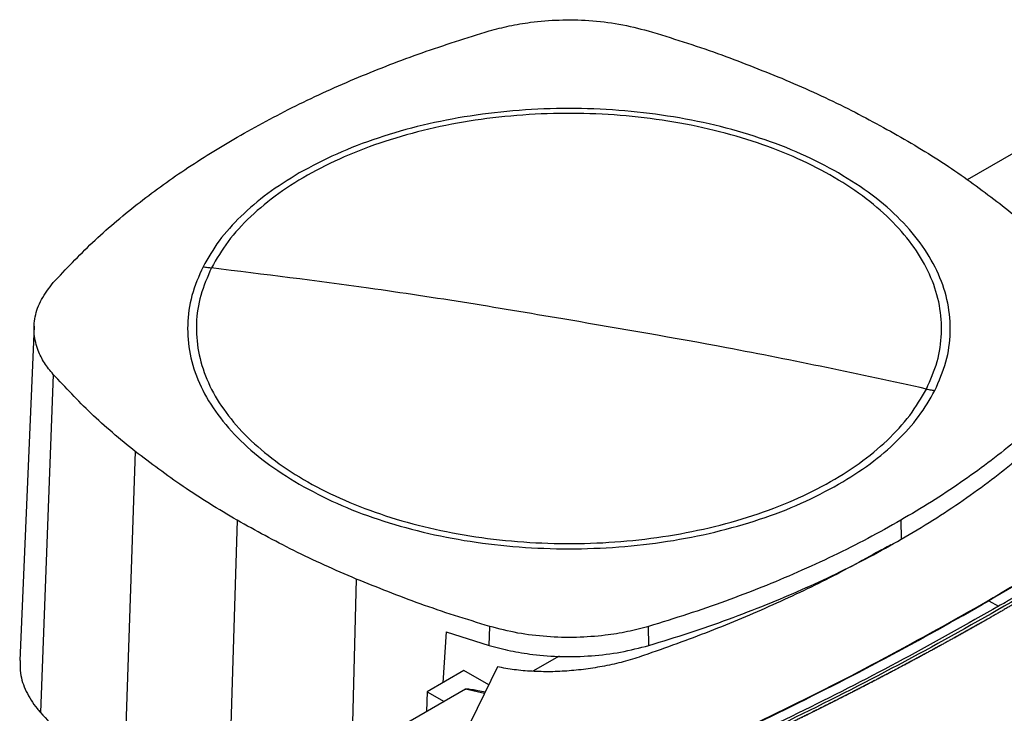
# Model space of a CAD drawing. Extents: x 0.4 to 10.6, y 0.4 to 8.1.
# Drawn here: x 2.5 to 2.7, y 5.5 to 5.7 of the extents above; entities that cross this region are included whole.
import ezdxf

# ---------------------------------------------------------------- set-up
doc = ezdxf.new("R2010")
doc.units = 0
doc.linetypes.add('SLD-SOLID', pattern=[0])
doc.layers.get('0').update_dxf_attribs({"linetype": 'CONTINUOUS'})

msp = doc.modelspace()

# ---------------------------------------------------------------- linework, layer by layer
at = {"color": 7, "linetype": 'SLD-SOLID'}
for p, q in [((2.79133, 5.66708), (2.7378, 5.63618)), ((2.49232, 5.59767), (2.48853, 5.50979)), ((2.49734, 5.58502), (2.49397, 5.49609)), ((2.51893, 5.56475), (2.51587, 5.47553)), ((2.54572, 5.54666), (2.54304, 5.45719)), ((2.72031, 5.54667), (2.72045, 5.54167)), ((2.74344, 5.52542), (2.74605, 5.52403)), ((2.74754, 5.52318), (2.74754, 5.52315)), ((2.60072, 5.51728), (2.59981, 5.50392)), ((2.60072, 5.51728), (2.61206, 5.51372)), ((2.61206, 5.51372), (2.61216, 5.51874)), ((2.65407, 5.51373), (2.65398, 5.51875)), ((2.6304, 5.51087), (2.62354, 5.50692)), ((2.61421, 5.50809), (2.59101, 5.46039)), ((2.60539, 5.50714), (2.59569, 5.50154)), ((2.61192, 5.50337), (2.60539, 5.50714)), ((2.59569, 5.50154), (2.59555, 5.49632)), ((2.59569, 5.50154), (2.60015, 5.49897)), ((2.60583, 5.50225), (2.60015, 5.49897)), ((2.60015, 5.49897), (2.56614, 5.47934))]:
    msp.add_line(p, q, dxfattribs=at)
at = {"color": 8, "linetype": 'SLD-SOLID'}
for p, q in [((2.57705, 5.5312), (2.5759, 5.48497)), ((2.61082, 5.50112), (2.60583, 5.50225))]:
    msp.add_line(p, q, dxfattribs=at)
at = {"color": 7, "linetype": 'SLD-SOLID'}
for points, knots in [([(2.61205, 5.67537), (2.61379, 5.67584), (2.61729, 5.67678), (2.62346, 5.6778), (2.63052, 5.67838), (2.63837, 5.67823), (2.64635, 5.67732), (2.65133, 5.67603), (2.65387, 5.67538)], [0, 0, 0, 0, 0.132414, 0.266967, 0.442442, 0.623006, 0.80848, 1, 1, 1, 1]), ([(2.54572, 5.64745), (2.55079, 5.65025), (2.56092, 5.65584), (2.5773, 5.6632), (2.59428, 5.66982), (2.60612, 5.67351), (2.61205, 5.67537)], [0, 0, 0, 0, 0.255078, 0.510157, 0.754364, 1, 1, 1, 1]), ([(2.65387, 5.67538), (2.65696, 5.67444), (2.66313, 5.67256), (2.67499, 5.66853), (2.68342, 5.66515), (2.68898, 5.66292)], [0, 0, 0, 0, 0.253924, 0.507848, 1, 1, 1, 1]), ([(2.68898, 5.66292), (2.69178, 5.66171), (2.69737, 5.6593), (2.70801, 5.65425), (2.71542, 5.65016), (2.72031, 5.64745)], [0, 0, 0, 0, 0.253927, 0.507853, 1, 1, 1, 1]), ([(2.70395, 5.63801), (2.70073, 5.63973), (2.69431, 5.64316), (2.6833, 5.64734), (2.67152, 5.65072), (2.65905, 5.65315), (2.64615, 5.65464), (2.63301, 5.65513), (2.61988, 5.65464), (2.60698, 5.65315), (2.59451, 5.65072), (2.58273, 5.64734), (2.57172, 5.64316), (2.56529, 5.63973), (2.56208, 5.63801)], [0, 0, 0, 0, 0.083335, 0.166661, 0.25, 0.333336, 0.416661, 0.5, 0.583335, 0.666661, 0.75, 0.833336, 0.916661, 1, 1, 1, 1]), ([(2.72706, 5.58118), (2.72811, 5.58357), (2.7302, 5.58836), (2.73125, 5.59577), (2.73074, 5.60318), (2.72852, 5.6105), (2.72468, 5.61758), (2.71927, 5.62431), (2.71238, 5.63058), (2.70413, 5.63627), (2.69467, 5.6413), (2.68415, 5.64556), (2.67276, 5.649), (2.66069, 5.65155), (2.64814, 5.65317), (2.63533, 5.65383), (2.62249, 5.65352), (2.60982, 5.65225), (2.59755, 5.65003), (2.58589, 5.6469), (2.57504, 5.64293), (2.56517, 5.63816), (2.55647, 5.6327), (2.5491, 5.62663), (2.54305, 5.62006), (2.54033, 5.61538), (2.53897, 5.61304)], [0, 0, 0, 0, 0.0416667, 0.0833335, 0.1250002, 0.1666669, 0.2083334, 0.25, 0.2916666, 0.3333332, 0.375, 0.4166668, 0.4583334, 0.5, 0.5416666, 0.5833332, 0.625, 0.6666668, 0.7083334, 0.75, 0.7916666, 0.8333331, 0.8749998, 0.9166665, 0.9583333, 1, 1, 1, 1]), ([(2.49736, 5.60916), (2.5007, 5.61272), (2.50739, 5.61983), (2.51909, 5.62972), (2.53174, 5.63902), (2.54105, 5.64464), (2.54572, 5.64745)], [0, 0, 0, 0, 0.255078, 0.510157, 0.754364, 1, 1, 1, 1]), ([(2.72031, 5.64745), (2.72275, 5.64601), (2.72763, 5.64313), (2.73677, 5.63719), (2.74299, 5.63248), (2.74709, 5.62937)], [0, 0, 0, 0, 0.253927, 0.507853, 1, 1, 1, 1]), ([(2.56208, 5.63801), (2.55923, 5.63624), (2.55353, 5.6327), (2.54654, 5.62667), (2.54072, 5.62024), (2.53808, 5.61565), (2.53676, 5.61336)], [0, 0, 0, 0, 0.250005, 0.5, 0.749995, 1, 1, 1, 1]), ([(2.72927, 5.58075), (2.73036, 5.58326), (2.73255, 5.58828), (2.73359, 5.59603), (2.73296, 5.60379), (2.7305, 5.61143), (2.72631, 5.61881), (2.72043, 5.62579), (2.71307, 5.63231), (2.70699, 5.63611), (2.70395, 5.63801)], [0, 0, 0, 0, 0.125001, 0.250001, 0.375, 0.5, 0.625, 0.749999, 0.874999, 1, 1, 1, 1]), ([(2.74709, 5.62937), (2.74912, 5.62772), (2.75316, 5.62444), (2.76059, 5.61775), (2.76547, 5.61254), (2.76869, 5.6091)], [0, 0, 0, 0, 0.253924, 0.507848, 1, 1, 1, 1]), ([(2.53676, 5.61336), (2.53566, 5.61085), (2.53348, 5.60584), (2.53244, 5.59808), (2.53307, 5.59033), (2.53553, 5.58269), (2.53972, 5.5753), (2.5456, 5.56832), (2.55295, 5.5618), (2.55904, 5.55801), (2.56208, 5.55611)], [0, 0, 0, 0, 0.125001, 0.250001, 0.375, 0.5, 0.625, 0.749999, 0.874999, 1, 1, 1, 1]), ([(2.53897, 5.61304), (2.53792, 5.61064), (2.53582, 5.60585), (2.53477, 5.59844), (2.53529, 5.59103), (2.5375, 5.58372), (2.54135, 5.57664), (2.54676, 5.56991), (2.55365, 5.56364), (2.56189, 5.55794), (2.57136, 5.55292), (2.58188, 5.54865), (2.59327, 5.54521), (2.60534, 5.54266), (2.61789, 5.54104), (2.63069, 5.54038), (2.64354, 5.54069), (2.65621, 5.54197), (2.66847, 5.54419), (2.68014, 5.54731), (2.69099, 5.55129), (2.70085, 5.55605), (2.70956, 5.56151), (2.71693, 5.56759), (2.72298, 5.57415), (2.7257, 5.57884), (2.72706, 5.58118)], [0, 0, 0, 0, 0.041667, 0.083333, 0.125, 0.166667, 0.208333, 0.25, 0.291667, 0.333333, 0.375, 0.416667, 0.458333, 0.5, 0.541667, 0.583333, 0.625, 0.666667, 0.708333, 0.75, 0.791667, 0.833333, 0.875, 0.916667, 0.958333, 1, 1, 1, 1]), ([(2.53676, 5.61336), (2.53717, 5.61329), (2.53791, 5.61317), (2.53865, 5.61308), (2.53897, 5.61304)], [0, 0, 0, 0, 0.560138, 1, 1, 1, 1]), ([(2.63301, 5.59934), (2.62423, 5.60083), (2.60666, 5.60382), (2.57529, 5.60855), (2.55275, 5.61133), (2.53897, 5.61304)], [0, 0, 0, 0, 0.28013, 0.560206, 1, 1, 1, 1]), ([(2.49734, 5.58502), (2.49653, 5.58602), (2.4949, 5.58804), (2.49314, 5.59161), (2.49214, 5.59568), (2.49241, 5.60022), (2.49399, 5.60482), (2.49622, 5.6077), (2.49736, 5.60916)], [0, 0, 0, 0, 0.132414, 0.266967, 0.442442, 0.623006, 0.80848, 1, 1, 1, 1]), ([(2.86097, 5.60941), (2.86085, 5.60931), (2.86027, 5.60879), (2.85876, 5.60745), (2.85689, 5.60581), (2.85501, 5.60417), (2.85359, 5.60294), (2.85216, 5.60171), (2.85073, 5.60049), (2.8493, 5.59927), (2.84737, 5.59765), (2.84543, 5.59603), (2.84348, 5.59441), (2.84201, 5.5932), (2.84054, 5.592), (2.83906, 5.59079), (2.83757, 5.58959), (2.83558, 5.588), (2.83358, 5.5864), (2.83157, 5.58481), (2.83005, 5.58363), (2.82853, 5.58244), (2.827, 5.58126), (2.82546, 5.58008), (2.82341, 5.57851), (2.82134, 5.57694), (2.81927, 5.57538), (2.8177, 5.57421), (2.81613, 5.57305), (2.81456, 5.57188), (2.81245, 5.57034), (2.81033, 5.5688), (2.8082, 5.56726), (2.80659, 5.56611), (2.80498, 5.56497), (2.80337, 5.56382), (2.80175, 5.56268), (2.79958, 5.56116), (2.7974, 5.55965), (2.79521, 5.55814), (2.79356, 5.55701), (2.7919, 5.55589), (2.79024, 5.55477), (2.78857, 5.55365), (2.78635, 5.55216), (2.78411, 5.55067), (2.78185, 5.5492), (2.78016, 5.54809), (2.77846, 5.54699), (2.77676, 5.54589), (2.77505, 5.54479), (2.77276, 5.54333), (2.77046, 5.54188), (2.76815, 5.54043), (2.76642, 5.53935), (2.76467, 5.53826), (2.76293, 5.53719), (2.76059, 5.53575), (2.75824, 5.53433), (2.75588, 5.53291), (2.75411, 5.53184), (2.75233, 5.53078), (2.75055, 5.52973), (2.74876, 5.52867), (2.74633, 5.52725), (2.74448, 5.52618), (2.74324, 5.52546)], [0, 0, 0, 0, 0.00341, 0.01705, 0.044329, 0.057969, 0.071609, 0.085249, 0.098888, 0.112528, 0.126168, 0.153447, 0.167087, 0.180727, 0.194367, 0.208007, 0.221646, 0.235286, 0.262566, 0.276205, 0.289845, 0.303485, 0.317125, 0.330764, 0.344404, 0.371684, 0.385324, 0.398963, 0.412603, 0.426243, 0.439883, 0.467162, 0.480802, 0.494442, 0.508082, 0.521721, 0.535361, 0.549001, 0.57628, 0.58992, 0.60356, 0.6172, 0.630839, 0.644479, 0.658119, 0.685399, 0.699038, 0.712678, 0.726318, 0.739958, 0.753597, 0.767237, 0.794517, 0.808157, 0.821796, 0.835436, 0.849076, 0.862716, 0.889995, 0.903635, 0.917275, 0.930914, 0.944554, 0.958194, 0.971834, 1, 1, 1, 1]), ([(2.86122, 5.60942), (2.85434, 5.60344), (2.84054, 5.59146), (2.81817, 5.57414), (2.79455, 5.5573), (2.76973, 5.54098), (2.75221, 5.53061), (2.74344, 5.52542)], [0, 0, 0, 0, 0.198875, 0.398495, 0.59868, 0.799245, 1, 1, 1, 1]), ([(2.85717, 5.60099), (2.84982, 5.59485), (2.83511, 5.58256), (2.81126, 5.56481), (2.78614, 5.54759), (2.75969, 5.531), (2.73219, 5.51517), (2.70372, 5.50013), (2.67439, 5.48592), (2.64417, 5.47242), (2.62324, 5.46408), (2.6128, 5.45992)], [0, 0, 0, 0, 0.111477, 0.223348, 0.335501, 0.447824, 0.560201, 0.670511, 0.780653, 0.890517, 1, 1, 1, 1]), ([(2.8564, 5.6014), (2.85635, 5.60136), (2.85608, 5.60113), (2.85539, 5.60053), (2.85453, 5.5998), (2.85367, 5.59907), (2.85303, 5.59852), (2.85238, 5.59797), (2.85151, 5.59724), (2.85065, 5.59651), (2.84978, 5.59579), (2.84912, 5.59524), (2.84847, 5.5947), (2.8476, 5.59397), (2.84672, 5.59325), (2.84584, 5.59252), (2.84518, 5.59198), (2.84452, 5.59144), (2.84385, 5.5909), (2.84297, 5.59018), (2.84208, 5.58946), (2.84119, 5.58874), (2.84052, 5.5882), (2.83985, 5.58766), (2.83918, 5.58712), (2.83828, 5.58641), (2.83738, 5.58569), (2.83648, 5.58498), (2.8358, 5.58444), (2.83512, 5.58391), (2.83421, 5.5832), (2.8333, 5.58249), (2.83239, 5.58178), (2.83171, 5.58124), (2.83102, 5.58071), (2.83033, 5.58018), (2.82942, 5.57947), (2.8285, 5.57877), (2.82757, 5.57806), (2.82688, 5.57753), (2.82619, 5.57701), (2.82526, 5.5763), (2.82433, 5.5756), (2.8234, 5.5749), (2.8227, 5.57437), (2.822, 5.57385), (2.82129, 5.57332), (2.82035, 5.57263), (2.81941, 5.57193), (2.81847, 5.57123), (2.81776, 5.57071), (2.81705, 5.57019), (2.81611, 5.56949), (2.81516, 5.5688), (2.8142, 5.56811), (2.81349, 5.56759), (2.81277, 5.56707), (2.81205, 5.56656), (2.8111, 5.56587), (2.81013, 5.56518), (2.80917, 5.56449), (2.80845, 5.56398), (2.80772, 5.56346), (2.80676, 5.56278), (2.80579, 5.56209), (2.80481, 5.56141), (2.80408, 5.5609), (2.80335, 5.56039), (2.80238, 5.55971), (2.8014, 5.55903), (2.80042, 5.55835), (2.79968, 5.55784), (2.79894, 5.55733), (2.7982, 5.55682), (2.79722, 5.55615), (2.79623, 5.55547), (2.79523, 5.5548), (2.79449, 5.5543), (2.79374, 5.55379), (2.79275, 5.55312), (2.79175, 5.55245), (2.79075, 5.55178), (2.79, 5.55128), (2.78924, 5.55078), (2.78849, 5.55028), (2.78748, 5.54961), (2.78648, 5.54895), (2.78547, 5.54828), (2.78471, 5.54779), (2.78395, 5.54729), (2.78293, 5.54663), (2.78191, 5.54597), (2.78089, 5.54531), (2.78013, 5.54482), (2.77936, 5.54432), (2.77834, 5.54366), (2.77731, 5.54301), (2.77628, 5.54235), (2.77551, 5.54186), (2.77474, 5.54137), (2.77396, 5.54088), (2.77293, 5.54023), (2.77189, 5.53958), (2.77086, 5.53893), (2.77008, 5.53844), (2.76929, 5.53796), (2.76825, 5.53731), (2.76721, 5.53667), (2.76616, 5.53602), (2.76537, 5.53554), (2.76459, 5.53505), (2.7638, 5.53457), (2.76275, 5.53393), (2.76169, 5.53329), (2.76064, 5.53265), (2.75984, 5.53217), (2.75905, 5.53169), (2.75799, 5.53105), (2.75692, 5.53042), (2.75586, 5.52978), (2.75506, 5.52931), (2.75426, 5.52883), (2.75319, 5.5282), (2.75212, 5.52757), (2.75104, 5.52694), (2.75024, 5.52647), (2.74943, 5.526), (2.74862, 5.52552), (2.7475, 5.52487), (2.74664, 5.52437), (2.74605, 5.52404)], [0, 0, 0, 0, 0.001651, 0.008255, 0.021464, 0.028068, 0.034672, 0.041276, 0.04788, 0.061088, 0.067693, 0.074297, 0.080901, 0.087505, 0.100713, 0.107318, 0.113922, 0.120526, 0.12713, 0.133734, 0.146943, 0.153547, 0.160151, 0.166755, 0.173359, 0.179963, 0.193172, 0.199776, 0.20638, 0.212984, 0.219588, 0.232797, 0.239401, 0.246005, 0.252609, 0.259213, 0.265817, 0.279026, 0.28563, 0.292234, 0.298838, 0.305442, 0.318651, 0.325255, 0.331859, 0.338463, 0.345067, 0.351671, 0.36488, 0.371484, 0.378088, 0.384692, 0.391296, 0.404505, 0.411109, 0.417713, 0.424317, 0.430921, 0.437525, 0.450734, 0.457338, 0.463942, 0.470546, 0.47715, 0.490359, 0.496963, 0.503567, 0.510171, 0.516775, 0.529984, 0.536588, 0.543192, 0.549796, 0.5564, 0.563004, 0.576213, 0.582817, 0.589421, 0.596025, 0.602629, 0.615838, 0.622442, 0.629046, 0.63565, 0.642254, 0.648858, 0.662067, 0.668671, 0.675275, 0.681879, 0.688483, 0.701692, 0.708296, 0.7149, 0.721504, 0.728108, 0.741317, 0.747921, 0.754525, 0.761129, 0.767733, 0.774337, 0.787546, 0.79415, 0.800754, 0.807358, 0.813962, 0.827171, 0.833775, 0.840379, 0.846983, 0.853587, 0.860192, 0.8734, 0.880004, 0.886608, 0.893212, 0.899816, 0.913025, 0.919629, 0.926233, 0.932837, 0.939441, 0.95265, 0.959254, 0.965858, 0.972462, 0.979066, 0.985671, 1, 1, 1, 1]), ([(2.85793, 5.60052), (2.85787, 5.60047), (2.85757, 5.60021), (2.85702, 5.59974), (2.85629, 5.59912), (2.85556, 5.59849), (2.85483, 5.59787), (2.85385, 5.59704), (2.85286, 5.59622), (2.85188, 5.59539), (2.85114, 5.59477), (2.85039, 5.59415), (2.84965, 5.59354), (2.8489, 5.59292), (2.84816, 5.5923), (2.84741, 5.59169), (2.84666, 5.59107), (2.8459, 5.59046), (2.84515, 5.58984), (2.8444, 5.58923), (2.84364, 5.58862), (2.84288, 5.58801), (2.84212, 5.58739), (2.84136, 5.58678), (2.8406, 5.58617), (2.83983, 5.58557), (2.83907, 5.58496), (2.8383, 5.58435), (2.83753, 5.58374), (2.83676, 5.58313), (2.83599, 5.58253), (2.83521, 5.58192), (2.83444, 5.58132), (2.83366, 5.58071), (2.83262, 5.57991), (2.83158, 5.57911), (2.83054, 5.5783), (2.82975, 5.5777), (2.82897, 5.5771), (2.82818, 5.5765), (2.82739, 5.57591), (2.8266, 5.57531), (2.82581, 5.57471), (2.82501, 5.57411), (2.82422, 5.57352), (2.82342, 5.57292), (2.82262, 5.57233), (2.82182, 5.57173), (2.82102, 5.57114), (2.82022, 5.57055), (2.81942, 5.56995), (2.81861, 5.56936), (2.8178, 5.56877), (2.81699, 5.56818), (2.81618, 5.56759), (2.81537, 5.567), (2.81456, 5.56642), (2.81375, 5.56583), (2.81266, 5.56505), (2.81157, 5.56427), (2.81047, 5.56349), (2.80965, 5.5629), (2.80883, 5.56232), (2.808, 5.56174), (2.80718, 5.56115), (2.80635, 5.56057), (2.80552, 5.55999), (2.80469, 5.55941), (2.80386, 5.55883), (2.80302, 5.55826), (2.80219, 5.55768), (2.80135, 5.5571), (2.80051, 5.55652), (2.79968, 5.55595), (2.79883, 5.55537), (2.79799, 5.5548), (2.79715, 5.55423), (2.7963, 5.55365), (2.79546, 5.55308), (2.79461, 5.55251), (2.79376, 5.55194), (2.79263, 5.55118), (2.79149, 5.55042), (2.79035, 5.54966), (2.78949, 5.5491), (2.78864, 5.54853), (2.78778, 5.54796), (2.78692, 5.5474), (2.78605, 5.54684), (2.78519, 5.54627), (2.78433, 5.54571), (2.78346, 5.54515), (2.78259, 5.54459), (2.78172, 5.54402), (2.78085, 5.54346), (2.77998, 5.54291), (2.77911, 5.54235), (2.77823, 5.54179), (2.77736, 5.54123), (2.77648, 5.54068), (2.7756, 5.54012), (2.77472, 5.53956), (2.77384, 5.53901), (2.77266, 5.53827), (2.77148, 5.53754), (2.7703, 5.5368), (2.76941, 5.53625), (2.76852, 5.5357), (2.76763, 5.53515), (2.76674, 5.5346), (2.76584, 5.53406), (2.76495, 5.53351), (2.76405, 5.53296), (2.76315, 5.53242), (2.76226, 5.53187), (2.76135, 5.53133), (2.76045, 5.53079), (2.75955, 5.53024), (2.75864, 5.5297), (2.75774, 5.52916), (2.75683, 5.52862), (2.75592, 5.52808), (2.75501, 5.52754), (2.7541, 5.52701), (2.75319, 5.52647), (2.75197, 5.52575), (2.75075, 5.52504), (2.7495, 5.52431), (2.74853, 5.52375), (2.74787, 5.52337), (2.74754, 5.52318)], [0, 0, 0, 0, 0.001874, 0.00937, 0.016865, 0.024361, 0.031857, 0.039353, 0.054344, 0.06184, 0.069336, 0.076832, 0.084327, 0.091823, 0.099319, 0.106815, 0.114311, 0.121806, 0.129302, 0.136798, 0.144294, 0.151789, 0.159285, 0.166781, 0.174277, 0.181772, 0.189268, 0.196764, 0.20426, 0.211756, 0.219251, 0.226747, 0.234243, 0.241739, 0.249234, 0.264226, 0.271722, 0.279218, 0.286713, 0.294209, 0.301705, 0.309201, 0.316696, 0.324192, 0.331688, 0.339184, 0.346679, 0.354175, 0.361671, 0.369167, 0.376663, 0.384158, 0.391654, 0.39915, 0.406646, 0.414141, 0.421637, 0.429133, 0.436629, 0.45162, 0.459116, 0.466612, 0.474108, 0.481603, 0.489099, 0.496595, 0.504091, 0.511586, 0.519082, 0.526578, 0.534074, 0.54157, 0.549065, 0.556561, 0.564057, 0.571553, 0.579048, 0.586544, 0.59404, 0.601536, 0.609031, 0.616527, 0.631519, 0.639015, 0.64651, 0.654006, 0.661502, 0.668998, 0.676493, 0.683989, 0.691485, 0.698981, 0.706476, 0.713972, 0.721468, 0.728964, 0.73646, 0.743955, 0.751451, 0.758947, 0.766443, 0.773938, 0.781434, 0.78893, 0.803922, 0.811417, 0.818913, 0.826409, 0.833905, 0.8414, 0.848896, 0.856392, 0.863888, 0.871383, 0.878879, 0.886375, 0.893871, 0.901367, 0.908862, 0.916358, 0.923854, 0.93135, 0.938845, 0.946341, 0.953837, 0.961333, 0.976324, 0.98382, 0.99191, 1, 1, 1, 1]), ([(2.72706, 5.58118), (2.71829, 5.58309), (2.70076, 5.5869), (2.66941, 5.59311), (2.64682, 5.59698), (2.63301, 5.59934)], [0, 0, 0, 0, 0.279818, 0.559825, 1, 1, 1, 1]), ([(2.51893, 5.56475), (2.51691, 5.56639), (2.51287, 5.56968), (2.50544, 5.57637), (2.50056, 5.58158), (2.49734, 5.58502)], [0, 0, 0, 0, 0.253924, 0.507848, 1, 1, 1, 1]), ([(2.76867, 5.58496), (2.76679, 5.58291), (2.76303, 5.57882), (2.75679, 5.57287), (2.75021, 5.56717), (2.74329, 5.56172), (2.73605, 5.55651), (2.72842, 5.55147), (2.72301, 5.54827), (2.72031, 5.54667)], [0, 0, 0, 0, 0.145944, 0.29204, 0.438135, 0.578062, 0.717989, 0.858994, 1, 1, 1, 1]), ([(2.70395, 5.55611), (2.7068, 5.55788), (2.7125, 5.56141), (2.71948, 5.56745), (2.72531, 5.57388), (2.72795, 5.57846), (2.72927, 5.58075)], [0, 0, 0, 0, 0.250005, 0.5, 0.749995, 1, 1, 1, 1]), ([(2.72045, 5.54167), (2.72325, 5.54333), (2.72886, 5.54665), (2.73675, 5.5519), (2.74415, 5.55726), (2.75103, 5.56274), (2.75741, 5.56832), (2.76341, 5.57406), (2.76704, 5.57802), (2.76886, 5.58)], [0, 0, 0, 0, 0.145828, 0.291807, 0.437786, 0.577799, 0.717812, 0.858906, 1, 1, 1, 1]), ([(2.72706, 5.58118), (2.72747, 5.58109), (2.72821, 5.58094), (2.72895, 5.58081), (2.72927, 5.58075)], [0, 0, 0, 0, 0.559866, 1, 1, 1, 1]), ([(2.54572, 5.54666), (2.54328, 5.54811), (2.5384, 5.55099), (2.52926, 5.55693), (2.52304, 5.56164), (2.51893, 5.56475)], [0, 0, 0, 0, 0.253927, 0.507853, 1, 1, 1, 1]), ([(2.56208, 5.55611), (2.56529, 5.55439), (2.57172, 5.55095), (2.58273, 5.54677), (2.59451, 5.5434), (2.60698, 5.54096), (2.61988, 5.53948), (2.63301, 5.53898), (2.64615, 5.53948), (2.65905, 5.54096), (2.67152, 5.5434), (2.6833, 5.54677), (2.69431, 5.55095), (2.70073, 5.55439), (2.70395, 5.55611)], [0, 0, 0, 0, 0.083335, 0.166661, 0.25, 0.333336, 0.416661, 0.5, 0.583335, 0.666661, 0.75, 0.833336, 0.916661, 1, 1, 1, 1]), ([(2.57705, 5.5312), (2.57425, 5.53241), (2.56865, 5.53482), (2.55802, 5.53986), (2.55061, 5.54396), (2.54572, 5.54666)], [0, 0, 0, 0, 0.253927, 0.507853, 1, 1, 1, 1]), ([(2.72031, 5.54667), (2.71743, 5.54505), (2.71169, 5.54182), (2.7026, 5.53726), (2.69331, 5.53299), (2.68383, 5.52902), (2.67418, 5.52534), (2.66425, 5.52189), (2.6574, 5.51979), (2.65398, 5.51875)], [0, 0, 0, 0, 0.145944, 0.29204, 0.438135, 0.578062, 0.717989, 0.858994, 1, 1, 1, 1]), ([(2.71768, 5.54022), (2.7127, 5.53744), (2.70276, 5.5319), (2.68676, 5.52432), (2.67015, 5.51727), (2.65848, 5.51312), (2.65267, 5.51105)], [0, 0, 0, 0, 0.251329, 0.502123, 0.751849, 1, 1, 1, 1]), ([(2.65407, 5.51373), (2.65762, 5.51482), (2.66471, 5.51699), (2.675, 5.52059), (2.68489, 5.52439), (2.69434, 5.52839), (2.70337, 5.53257), (2.71212, 5.53698), (2.71768, 5.54011), (2.72045, 5.54167)], [0, 0, 0, 0, 0.145828, 0.291807, 0.437786, 0.577799, 0.717812, 0.858906, 1, 1, 1, 1]), ([(2.61216, 5.51874), (2.60907, 5.51968), (2.60289, 5.52156), (2.59103, 5.52559), (2.58261, 5.52897), (2.57705, 5.5312)], [0, 0, 0, 0, 0.253924, 0.507848, 1, 1, 1, 1]), ([(2.59781, 5.4575), (2.60816, 5.46147), (2.6289, 5.46943), (2.6589, 5.48234), (2.68806, 5.49597), (2.71632, 5.51029), (2.73426, 5.5204), (2.74324, 5.52546)], [0, 0, 0, 0, 0.198861, 0.398484, 0.598679, 0.799251, 1, 1, 1, 1]), ([(2.59794, 5.45743), (2.60829, 5.4614), (2.62904, 5.46937), (2.65906, 5.48229), (2.68823, 5.49592), (2.71651, 5.51025), (2.73446, 5.52036), (2.74344, 5.52542)], [0, 0, 0, 0, 0.198875, 0.398495, 0.59868, 0.799245, 1, 1, 1, 1]), ([(2.74324, 5.52546), (2.74327, 5.52546), (2.74334, 5.52547), (2.74341, 5.52544), (2.74344, 5.52542)], [0, 0, 0, 0, 0.561136, 1, 1, 1, 1]), ([(2.74605, 5.52404), (2.73774, 5.51934), (2.72111, 5.50996), (2.69503, 5.4966), (2.66817, 5.48383), (2.64057, 5.47167), (2.62154, 5.46411), (2.61203, 5.46033)], [0, 0, 0, 0, 0.200656, 0.401147, 0.601309, 0.800979, 1, 1, 1, 1]), ([(2.74754, 5.52315), (2.74746, 5.52311), (2.74708, 5.52289), (2.74638, 5.52249), (2.74546, 5.52196), (2.74453, 5.52143), (2.74329, 5.52072), (2.74205, 5.52001), (2.74081, 5.51931), (2.73988, 5.51878), (2.73894, 5.51826), (2.73801, 5.51773), (2.73707, 5.51721), (2.73613, 5.51669), (2.73519, 5.51616), (2.73425, 5.51564), (2.73331, 5.51512), (2.73237, 5.5146), (2.73142, 5.51408), (2.73048, 5.51356), (2.72953, 5.51304), (2.72858, 5.51252), (2.72763, 5.51201), (2.72668, 5.51149), (2.72573, 5.51098), (2.72477, 5.51046), (2.72382, 5.50995), (2.72286, 5.50944), (2.7219, 5.50892), (2.72062, 5.50824), (2.71934, 5.50756), (2.71806, 5.50688), (2.7171, 5.50638), (2.71613, 5.50587), (2.71516, 5.50536), (2.7142, 5.50486), (2.71323, 5.50435), (2.71226, 5.50385), (2.71129, 5.50335), (2.71031, 5.50284), (2.70934, 5.50234), (2.70836, 5.50184), (2.70739, 5.50134), (2.70641, 5.50084), (2.70543, 5.50034), (2.70445, 5.49985), (2.70347, 5.49935), (2.70248, 5.49885), (2.7015, 5.49836), (2.70052, 5.49787), (2.69953, 5.49737), (2.69854, 5.49688), (2.69722, 5.49622), (2.6959, 5.49557), (2.69458, 5.49492), (2.69358, 5.49443), (2.69259, 5.49394), (2.69159, 5.49346), (2.69059, 5.49297), (2.6896, 5.49248), (2.6886, 5.492), (2.6876, 5.49152), (2.68659, 5.49103), (2.68559, 5.49055), (2.68458, 5.49007), (2.68358, 5.48959), (2.68257, 5.48911), (2.68156, 5.48863), (2.68055, 5.48816), (2.67954, 5.48768), (2.67853, 5.4872), (2.67752, 5.48673), (2.6765, 5.48626), (2.67549, 5.48578), (2.67447, 5.48531), (2.67345, 5.48484), (2.67209, 5.48421), (2.67073, 5.48358), (2.66937, 5.48296), (2.66834, 5.48249), (2.66732, 5.48203), (2.66629, 5.48156), (2.66527, 5.4811), (2.66424, 5.48063), (2.66321, 5.48017), (2.66218, 5.47971), (2.66114, 5.47925), (2.66011, 5.47879), (2.65908, 5.47833), (2.65804, 5.47787), (2.657, 5.47741), (2.65597, 5.47695), (2.65493, 5.4765), (2.65389, 5.47604), (2.65285, 5.47559), (2.6518, 5.47513), (2.65076, 5.47468), (2.64972, 5.47423), (2.64867, 5.47378), (2.64762, 5.47333), (2.64657, 5.47288), (2.64518, 5.47228), (2.64377, 5.47169), (2.64237, 5.47109), (2.64132, 5.47065), (2.64026, 5.47021), (2.63921, 5.46976), (2.63815, 5.46932), (2.63709, 5.46888), (2.63603, 5.46844), (2.63497, 5.468), (2.63391, 5.46756), (2.63285, 5.46713), (2.63178, 5.46669), (2.63072, 5.46625), (2.62965, 5.46582), (2.62858, 5.46539), (2.62752, 5.46495), (2.62645, 5.46452), (2.62538, 5.46409), (2.6243, 5.46366), (2.62323, 5.46323), (2.62216, 5.4628), (2.62108, 5.46237), (2.62001, 5.46195), (2.61893, 5.46152), (2.61785, 5.4611), (2.61677, 5.46067), (2.61534, 5.46012), (2.61427, 5.4597), (2.61356, 5.45942)], [0, 0, 0, 0, 0.001877, 0.009383, 0.01689, 0.024396, 0.031903, 0.046916, 0.054423, 0.061929, 0.069436, 0.076942, 0.084449, 0.091955, 0.099462, 0.106969, 0.114475, 0.121982, 0.129488, 0.136995, 0.144501, 0.152008, 0.159515, 0.167021, 0.174528, 0.182034, 0.189541, 0.197047, 0.204554, 0.21206, 0.227074, 0.23458, 0.242087, 0.249593, 0.2571, 0.264606, 0.272113, 0.27962, 0.287126, 0.294633, 0.302139, 0.309646, 0.317152, 0.324659, 0.332166, 0.339672, 0.347179, 0.354685, 0.362192, 0.369698, 0.377205, 0.384711, 0.392218, 0.407231, 0.414738, 0.422244, 0.429751, 0.437257, 0.444764, 0.452271, 0.459777, 0.467284, 0.47479, 0.482297, 0.489803, 0.49731, 0.504816, 0.512323, 0.51983, 0.527336, 0.534843, 0.542349, 0.549856, 0.557362, 0.564869, 0.572376, 0.579882, 0.594895, 0.602402, 0.609908, 0.617415, 0.624922, 0.632428, 0.639935, 0.647441, 0.654948, 0.662454, 0.669961, 0.677467, 0.684974, 0.692481, 0.699987, 0.707494, 0.715, 0.722507, 0.730013, 0.73752, 0.745027, 0.752533, 0.76004, 0.767546, 0.775053, 0.790066, 0.797573, 0.805079, 0.812586, 0.820092, 0.827599, 0.835105, 0.842612, 0.850118, 0.857625, 0.865132, 0.872638, 0.880145, 0.887651, 0.895158, 0.902664, 0.910171, 0.917678, 0.925184, 0.932691, 0.940197, 0.947704, 0.95521, 0.962717, 0.970224, 0.97773, 0.985237, 1, 1, 1, 1]), ([(2.74754, 5.52318), (2.74746, 5.52313), (2.74708, 5.52291), (2.74638, 5.52251), (2.74546, 5.52198), (2.74453, 5.52145), (2.74329, 5.52074), (2.74205, 5.52004), (2.74081, 5.51934), (2.73988, 5.51881), (2.73894, 5.51828), (2.73801, 5.51776), (2.73707, 5.51723), (2.73613, 5.51671), (2.73519, 5.51619), (2.73425, 5.51566), (2.73331, 5.51514), (2.73237, 5.51462), (2.73142, 5.5141), (2.73048, 5.51358), (2.72953, 5.51307), (2.72858, 5.51255), (2.72763, 5.51203), (2.72668, 5.51152), (2.72573, 5.511), (2.72477, 5.51049), (2.72382, 5.50997), (2.72286, 5.50946), (2.7219, 5.50895), (2.72062, 5.50827), (2.71934, 5.50759), (2.71806, 5.50691), (2.7171, 5.5064), (2.71613, 5.50589), (2.71516, 5.50539), (2.7142, 5.50488), (2.71323, 5.50438), (2.71226, 5.50387), (2.71129, 5.50337), (2.71031, 5.50287), (2.70934, 5.50237), (2.70836, 5.50187), (2.70739, 5.50137), (2.70641, 5.50087), (2.70543, 5.50037), (2.70445, 5.49987), (2.70347, 5.49937), (2.70248, 5.49888), (2.7015, 5.49838), (2.70052, 5.49789), (2.69953, 5.4974), (2.69854, 5.4969), (2.69722, 5.49625), (2.6959, 5.49559), (2.69458, 5.49494), (2.69358, 5.49445), (2.69259, 5.49397), (2.69159, 5.49348), (2.69059, 5.49299), (2.6896, 5.49251), (2.6886, 5.49202), (2.6876, 5.49154), (2.68659, 5.49106), (2.68559, 5.49058), (2.68458, 5.4901), (2.68358, 5.48962), (2.68257, 5.48914), (2.68156, 5.48866), (2.68055, 5.48818), (2.67954, 5.4877), (2.67853, 5.48723), (2.67752, 5.48675), (2.6765, 5.48628), (2.67549, 5.48581), (2.67447, 5.48533), (2.67345, 5.48486), (2.67209, 5.48424), (2.67073, 5.48361), (2.66937, 5.48299), (2.66834, 5.48252), (2.66732, 5.48205), (2.66629, 5.48159), (2.66527, 5.48112), (2.66424, 5.48066), (2.66321, 5.48019), (2.66218, 5.47973), (2.66114, 5.47927), (2.66011, 5.47881), (2.65908, 5.47835), (2.65804, 5.47789), (2.657, 5.47744), (2.65597, 5.47698), (2.65493, 5.47652), (2.65389, 5.47607), (2.65285, 5.47561), (2.6518, 5.47516), (2.65076, 5.47471), (2.64972, 5.47426), (2.64867, 5.4738), (2.64762, 5.47335), (2.64657, 5.47291), (2.64518, 5.47231), (2.64377, 5.47171), (2.64237, 5.47112), (2.64132, 5.47067), (2.64026, 5.47023), (2.63921, 5.46979), (2.63815, 5.46935), (2.63709, 5.46891), (2.63603, 5.46847), (2.63497, 5.46803), (2.63391, 5.46759), (2.63285, 5.46715), (2.63178, 5.46671), (2.63072, 5.46628), (2.62965, 5.46584), (2.62858, 5.46541), (2.62752, 5.46498), (2.62645, 5.46455), (2.62538, 5.46411), (2.6243, 5.46368), (2.62323, 5.46326), (2.62216, 5.46283), (2.62108, 5.4624), (2.62001, 5.46197), (2.61893, 5.46155), (2.61785, 5.46112), (2.61677, 5.4607), (2.61535, 5.46014), (2.61429, 5.45973), (2.61358, 5.45946)], [0, 0, 0, 0, 0.001877, 0.009385, 0.016892, 0.0244, 0.031907, 0.046923, 0.05443, 0.061938, 0.069445, 0.076953, 0.084461, 0.091968, 0.099476, 0.106983, 0.114491, 0.121999, 0.129506, 0.137014, 0.144522, 0.152029, 0.159537, 0.167044, 0.174552, 0.18206, 0.189567, 0.197075, 0.204582, 0.21209, 0.227105, 0.234613, 0.242121, 0.249628, 0.257136, 0.264643, 0.272151, 0.279659, 0.287166, 0.294674, 0.302181, 0.309689, 0.317197, 0.324704, 0.332212, 0.339719, 0.347227, 0.354735, 0.362242, 0.36975, 0.377258, 0.384765, 0.392273, 0.407288, 0.414796, 0.422303, 0.429811, 0.437318, 0.444826, 0.452334, 0.459841, 0.467349, 0.474857, 0.482364, 0.489872, 0.497379, 0.504887, 0.512395, 0.519902, 0.52741, 0.534917, 0.542425, 0.549933, 0.55744, 0.564948, 0.572456, 0.579963, 0.594978, 0.602486, 0.609994, 0.617501, 0.625009, 0.632516, 0.640024, 0.647532, 0.655039, 0.662547, 0.670054, 0.677562, 0.68507, 0.692577, 0.700085, 0.707593, 0.7151, 0.722608, 0.730115, 0.737623, 0.745131, 0.752638, 0.760146, 0.767653, 0.775161, 0.790176, 0.797684, 0.805192, 0.812699, 0.820207, 0.827714, 0.835222, 0.84273, 0.850237, 0.857745, 0.865252, 0.87276, 0.880268, 0.887775, 0.895283, 0.90279, 0.910298, 0.917806, 0.925313, 0.932821, 0.940329, 0.947836, 0.955344, 0.962851, 0.970359, 0.977867, 0.985374, 1, 1, 1, 1]), ([(2.65398, 5.51875), (2.65215, 5.51826), (2.64847, 5.51727), (2.64209, 5.51625), (2.63493, 5.51572), (2.62716, 5.51593), (2.6194, 5.51685), (2.6146, 5.5181), (2.61216, 5.51874)], [0, 0, 0, 0, 0.138918, 0.280314, 0.455837, 0.63645, 0.815514, 1, 1, 1, 1]), ([(2.61206, 5.51372), (2.61389, 5.51323), (2.61757, 5.51224), (2.62396, 5.51123), (2.63115, 5.51069), (2.63895, 5.5109), (2.64677, 5.51183), (2.65161, 5.51309), (2.65407, 5.51373)], [0, 0, 0, 0, 0.1382782, 0.279, 0.4545226, 0.6351354, 0.8148276, 1, 1, 1, 1]), ([(2.48868, 5.50979), (2.48865, 5.50865), (2.48856, 5.50591), (2.49007, 5.50161), (2.49215, 5.49821), (2.49368, 5.49643), (2.49397, 5.49609)], [0, 0, 0, 0, 0.239517, 0.579799, 0.920081, 1, 1, 1, 1]), ([(2.65267, 5.51105), (2.6511, 5.51055), (2.64799, 5.50955), (2.64308, 5.5084), (2.63811, 5.50754), (2.63311, 5.50699), (2.62816, 5.50676), (2.62332, 5.50687), (2.61864, 5.50727), (2.61568, 5.50782), (2.61421, 5.50809)], [0, 0, 0, 0, 0.134283, 0.266424, 0.396016, 0.522772, 0.646493, 0.767159, 0.884893, 1, 1, 1, 1]), ([(2.60583, 5.50225), (2.60584, 5.50226), (2.60587, 5.50227), (2.60595, 5.50229), (2.60635, 5.5023), (2.60698, 5.50222), (2.60773, 5.50211), (2.6084, 5.502), (2.60948, 5.50182), (2.61036, 5.50165), (2.61102, 5.50152)], [0, 0, 0, 0, 0.009085, 0.0202, 0.050258, 0.229569, 0.371925, 0.484563, 0.615246, 1, 1, 1, 1]), ([(2.49397, 5.49609), (2.4956, 5.49431), (2.49886, 5.49074), (2.50593, 5.48379), (2.5119, 5.47883), (2.51587, 5.47553)], [0, 0, 0, 0, 0.250341, 0.500682, 1, 1, 1, 1])]:
    msp.add_open_spline(points, degree=3, knots=knots, dxfattribs=at)

doc.saveas('drawing.dxf')
